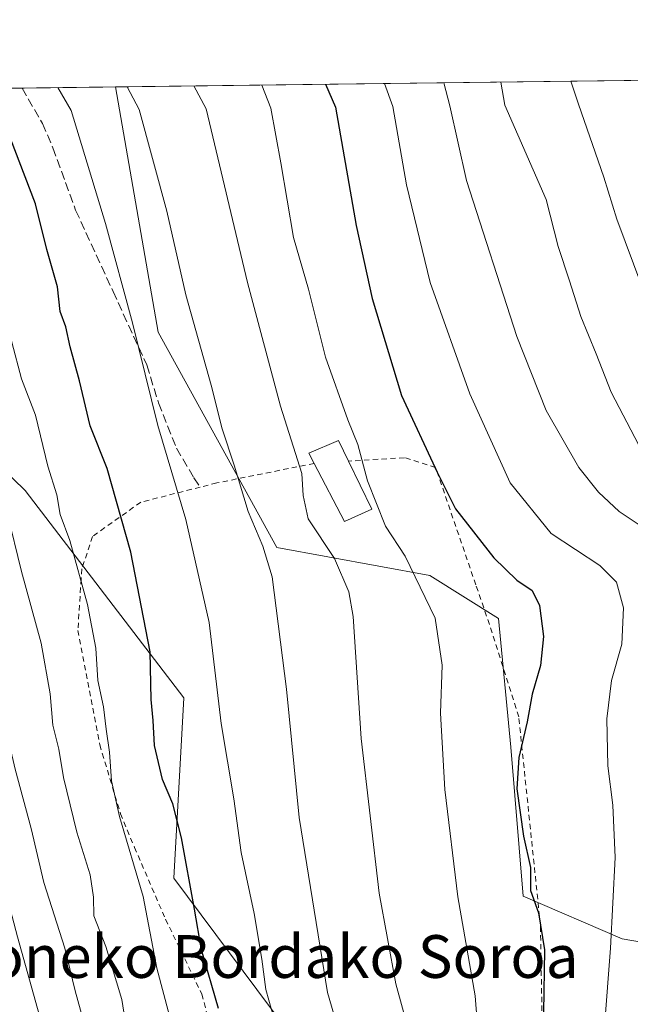
# Model space of a CAD drawing. Units: metres. Extents: x 583149 to 586590, y 4763638 to 4765994.
# Drawn here: x 585509 to 585624, y 4765810 to 4765994 of the extents above; entities that cross this region are included whole.
import ezdxf
from ezdxf.enums import TextEntityAlignment as Align

# ---------------------------------------------------------------- set-up
doc = ezdxf.new("R2010")
doc.units = ezdxf.units.M
doc.header["$MEASUREMENT"] = 0
doc.linetypes.add('DGN Style 2', pattern=[1.6480167562047852, 0.988810053722871, -0.6592067024819142])
doc.linetypes.add('DGN Style 3', pattern=[2.307223458686699, 1.648016756204785, -0.6592067024819142])
for name, color, linetype, lineweight in [('Alambrada', 7, 'DGN Style 2', 0), ('Arbolado forestal CxS', 92, 'Continuous', 0), ('Comarca CxS', 21, 'Continuous', 0), ('Comunidad Autónoma CxS', 142, 'Continuous', 0), ('Curva de nivel maestra', 30, 'Continuous', 30), ('Curva de nivel normal', 30, 'Continuous', 0), ('Edificación ligera Cxs', 1, 'Continuous', 0), ('Entidad de ámbito territorial CxS', 92, 'Continuous', 0), ('Municipio CxS', 4, 'Continuous', 0), ('Pastizal CxS', 92, 'Continuous', 0), ('Provincia CxS', 1, 'Continuous', 0), ('Senda', 7, 'DGN Style 3', 0), ('Texto cartográfico', 7, 'Continuous', 0)]:
    doc.layers.add(name, color=color, linetype=linetype, lineweight=lineweight)
doc.styles.add('Style-Arial', font='txt')

# ---------------------------------------------------------------- blocks, each defined once
blk = doc.blocks.new('*U20')
at = {"layer": 'Arbolado forestal CxS', "color": 92, "linetype": 'Continuous', "lineweight": 0}
blk.add_polyline3d([(585712.3311000001, 4765750.2599, 797.0527000000002), (585687.7587000001, 4765739.057499999, 784.7048000000068), (585659.0953000002, 4765744.933900001, 770.5224000000018), (585643.4108999996, 4765771.980699999, 763.8757000000041), (585645.5296999998, 4765797.4179, 765.0418000000063), (585645.8268999998, 4765817.743899999, 764.8775000000023), (585622.2720999997, 4765821.800100001, 755.215200000006), (585603.7311000006, 4765829.748299999, 748.5556999999973), (585601.3633000003, 4765857.651900001, 748.4228000000003), (585599.0597000001, 4765881.7445, 747.8902999999991), (585586.2308999998, 4765889.788699999, 745.6141000000061), (585557.5768999998, 4765895.030099999, 735.3552000000054), (585535.3262999998, 4765935.3049, 731.3469000000041), (585527.3174999999, 4765981.241900001, 733.8138000000035), (585828.3397000004, 4765984.968699999, 833.8389000000025), (585826.4316999996, 4765982.466700001, 833.116599999994), (585822.0371000003, 4765976.703700001, 831.5215000000027), (585804.1070999998, 4765953.1917, 824.6034999999974), (585768.7455000002, 4765923.561899999, 812.3898999999948), (585746.5093, 4765909.587300001, 805.1092000000062), (585759.6539000003, 4765882.497099999, 807.0676999999997), (585770.8954999996, 4765855.3759, 810.6870999999956), (585767.6869000001, 4765819.1261, 811.5991999999969), (585744.2137000002, 4765779.9999, 808.8320999999996)], close=True, dxfattribs=at)

msp = doc.modelspace()

# ---------------------------------------------------------------- linework, layer by layer
at = {"layer": 'Alambrada', "color": 7, "linetype": 'DGN Style 2', "lineweight": 0}
for points in [[(585569.7500999998, 4765778.4801, 747.3032999999997), (585583.8201000001, 4765780.2501, 743.6165000000037), (585601.7801000001, 4765783.610099999, 750.2639000000055), (585607.9401000004, 4765790.3201, 753.0250999999989), (585607.3901000004, 4765798.4001, 751.9824999999983), (585606.9401000004, 4765824.3101, 753.4447999999975), (585602.8701, 4765863.350099999, 764.9532999999938), (585597.3901000004, 4765880.640100001, 761.7158000000054), (585594.8400999998, 4765888.050100001, 760.9910999999993), (585587.3000999996, 4765910.0001, 754.4660000000005), (585581.4600999998, 4765911.840100001, 749.1692000000039), (585571.0100999996, 4765911.190099999, 745.6888999999939)], [(585564.5601000004, 4765910.770099999, 745.6904999999971), (585546.3000999996, 4765907.110099999, 733.6848000000027), (585543.2100999998, 4765906.340100001, 732.0785999999936), (585532.0601000004, 4765903.5101, 732.8475000000036), (585523.0301000001, 4765897.110099999, 730.2177999999985), (585521.0301000001, 4765891.040100001, 732.1264999999986), (585520.9001000002, 4765889.1801, 732.4861999999994), (585520.3000999996, 4765879.5101, 728.1836000000039), (585524.3800999997, 4765858.090100001, 724.1389999999956), (585528.2701000003, 4765845.210100001, 724.031099999993), (585530.9001000002, 4765838.890100001, 725.1306999999942), (585536.7100999998, 4765825.440099999, 728.561799999996), (585543.5100999996, 4765811.440099999, 732.3806000000042), (585548.4200999998, 4765792.4101, 731.0144), (585549.3901000004, 4765786.890100001, 729.9970999999932), (585551.3000999996, 4765783.7601, 731.0264000000025), (585557.2301000003, 4765780.4001, 734.014599999995), (585566.9801000003, 4765778.7301, 745.8166999999958), (585569.7500999998, 4765778.4801, 747.3032999999997)]]:
    msp.add_polyline3d(points, dxfattribs=at)
at = {"layer": 'Arbolado forestal CxS', "color": 92, "linetype": 'Continuous', "lineweight": 0, "extrusion": (-0.3152860660127681, -0.003903496979927334, 0.9489886507696076), "elevation": -202516.2168618339, "flags": 128}
msp.add_lwpolyline([(-4758367.261232246, 611839.9825403049), (-4758367.261232246, 612157.21011715)], dxfattribs=at)
at = {"layer": 'Arbolado forestal CxS', "color": 92, "linetype": 'Continuous', "lineweight": 0}
for points in [[(585527.3174999999, 4765981.242000001, 733.8138999999939), (585535.3262999998, 4765935.3049, 731.3469000000041), (585557.5768999998, 4765895.030099999, 735.3552000000054), (585586.2308999998, 4765889.788699999, 745.6141000000061), (585599.0597000001, 4765881.7445, 747.8902999999991), (585601.3633000003, 4765857.651900001, 748.4228000000003), (585603.7311000006, 4765829.748299999, 748.5556999999973), (585622.2720999997, 4765821.800100001, 755.215200000006), (585645.8268999998, 4765817.743899999, 764.8775000000023), (585645.5296999998, 4765797.4179, 765.0418000000063), (585643.4108999996, 4765771.980699999, 763.8757000000041), (585659.0953000002, 4765744.933900001, 770.5224000000018), (585687.7587000001, 4765739.057499999, 784.7048000000068), (585712.3311000001, 4765750.2599, 797.0527000000002), (585744.2137000002, 4765779.9999, 808.8320999999996), (585767.6869000001, 4765819.1261, 811.5991999999969), (585770.8954999996, 4765855.3759, 810.6870999999956), (585759.6539000003, 4765882.497099999, 807.0676999999997), (585746.5093, 4765909.587300001, 805.1092000000062), (585768.7455000002, 4765923.561899999, 812.3898999999948), (585804.1070999998, 4765953.1917, 824.6034999999974), (585822.0371000003, 4765976.703700001, 831.5215000000027), (585826.4316999996, 4765982.466700001, 833.116599999994), (585828.3398000002, 4765984.968900001, 833.8389000000025)], [(585451.6249000002, 4765802.874500001, 664.5044000000053), (585440.2273000004, 4765827.423699999, 663.9881000000023), (585425.3223000001, 4765843.2053, 657.5339999999997), (585395.7950999998, 4765851.0755, 638.7921999999963), (585383.6974999999, 4765891.518100001, 640.398199999996), (585371.6640999997, 4765928.152100001, 642.2715000000027), (585353.5881000003, 4765970.5263, 644.9870999999986), (585352.5471000001, 4765979.0781, 645.2360999999946), (585404.2153000003, 4765979.717800001, 676.7486999999965), (585417.5614999998, 4765954.9473, 677.4174000000058), (585438.7780999999, 4765930.832699999, 682.9418000000006), (585457.7511, 4765926.2443, 692.3090999999986), (585489.1341000004, 4765926.2849, 708.9541000000027), (585499.1810999997, 4765916.561899999, 712.1575000000012), (585510.4247000003, 4765905.6807, 716.5078999999969), (585540.1448999997, 4765866.891899999, 726.4603000000062), (585538.2899000002, 4765833.111300001, 722.4155000000028), (585561.6627000002, 4765801.7455, 730.8396999999969)], [(585404.2152000006, 4765979.717900001, 676.7486000000063), (585417.5614999998, 4765954.9473, 677.4174000000058), (585438.7780999999, 4765930.832699999, 682.9418000000006), (585457.7511, 4765926.2443, 692.3090999999986), (585489.1341000004, 4765926.2849, 708.9541000000027), (585499.1810999997, 4765916.561899999, 712.1575000000012), (585510.4247000003, 4765905.6807, 716.5078999999969), (585540.1448999997, 4765866.891899999, 726.4603000000062), (585538.2899000002, 4765833.111300001, 722.4155000000028), (585561.6627000002, 4765801.7455, 730.8396999999969), (585580.9212999997, 4765780.3211, 736.4692000000068), (585577.4984999998, 4765720.4573, 726.4700000000012), (585556.7012999998, 4765687.576300001, 707.3493000000017), (585550.4534999998, 4765655.092499999, 695.6224999999977)]]:
    msp.add_polyline3d(points, dxfattribs=at)
at = {"layer": 'Comarca CxS', "color": 21, "linetype": 'Continuous', "lineweight": 0, "flags": 128}
msp.add_lwpolyline([(583830.912299999, 4763646.363000001), (583177.4900006362, 4763638.269982323), (583162.9926868125, 4764827.209027037), (583149.2800006359, 4765951.799982299), (584353.302652866, 4765966.706679407), (586460.7789080677, 4765992.798804947), (586543.260000662, 4765993.819982301), (586546.1027114633, 4765769.591839119), (586572.590000662, 4763680.319982324), (585441.2474112422, 4763666.307742363), (584331.1575937178, 4763652.558728542), (584322.5575999996, 4763652.452299999)], close=True, dxfattribs=at)
at = {"layer": 'Comunidad Autónoma CxS', "color": 142, "linetype": 'Continuous', "lineweight": 0, "flags": 128}
msp.add_lwpolyline([(583830.912299999, 4763646.363000001), (583177.4900006362, 4763638.269982323), (583162.9926868125, 4764827.209027037), (583149.2800006359, 4765951.799982299), (584353.302652866, 4765966.706679407), (586460.7789080677, 4765992.798804947), (586543.260000662, 4765993.819982301), (586546.1027114633, 4765769.591839119), (586572.590000662, 4763680.319982324), (585441.2474112422, 4763666.307742363), (584331.1575937178, 4763652.558728542), (584322.5575999996, 4763652.452299999)], close=True, dxfattribs=at)
at = {"layer": 'Curva de nivel maestra', "color": 30, "linetype": 'Continuous', "lineweight": 30, "flags": 128}
for points, elevation in [([(585566.7027000003, 4765981.729499999), (585568.5300000003, 4765977.440099999), (585572.4000000004, 4765955.3101), (585575.4000000004, 4765941.640100001), (585580.9299999997, 4765923.5101), (585587.5700000003, 4765909.1501), (585591.0499999998, 4765902.290100001), (585598.1799999997, 4765893.0801), (585602.5, 4765888.9001), (585605.4000000004, 4765886.9801), (585606.7699999996, 4765884.200099999), (585607.54, 4765878.4001), (585606.9299999997, 4765872.9301), (585605.4000000004, 4765867.5801), (585604.4699999997, 4765862.420100001), (585602.8700000001, 4765855.700099999), (585602.5099999999, 4765849.860099999), (585603.79, 4765841.0001), (585605.0800000001, 4765835.140100001), (585605.0700000003, 4765830.850099999), (585606.5999999996, 4765826.6501), (585607.6699999999, 4765819.700099999), (585607.5, 4765807.9801)], 750), ([(585546.6200000001, 4765808.720100001), (585543.4199999999, 4765819.700099999), (585542.1299999999, 4765827.360099999), (585539.7199999997, 4765840.700099999), (585538.0700000003, 4765847.030099999), (585536.1600000003, 4765851.610099999), (585534.6200000001, 4765857.9801), (585534.4000000004, 4765862.640100001), (585533.9900000002, 4765866.5601), (585533.8399999999, 4765875.5001), (585530.2100000001, 4765894.140100001), (585525.75, 4765909.8201), (585522.5999999996, 4765917.780099999), (585520.5700000003, 4765926.2501), (585518.8499999996, 4765932.5801), (585518.04, 4765936.3201), (585516.9800000004, 4765939.220100001), (585516.4400000004, 4765943.800100001), (585514.4400000004, 4765950.800100001), (585512.3600000005, 4765959.380100001), (585505.6399999997, 4765976.6601), (585503.1514999997, 4765980.942700001)], 725)]:
    msp.add_lwpolyline(points, dxfattribs=dict(at, elevation=elevation))
at = {"layer": 'Curva de nivel normal', "color": 30, "linetype": 'Continuous', "lineweight": 0, "flags": 128}
for points, elevation in [([(585557.75, 4765804.289999999), (585555.5, 4765812.27), (585554.75, 4765817.949999999), (585553.2800000003, 4765826.52), (585550.8600000005, 4765837.92), (585549.4900000002, 4765847.980000001), (585547.1399999997, 4765862.08), (585544.8899999997, 4765881.01), (585540.4900000002, 4765900.279999999), (585535.2800000003, 4765917.850000001), (585530.54, 4765937.109999999), (585525.4800000004, 4765955.699999999), (585519.0099999999, 4765976.83), (585516.5093, 4765981.108100001)], 730), ([(585573.8499999996, 4765788.460000001), (585567.0300000003, 4765811.710000001), (585561.75, 4765844.480000001), (585559.3399999999, 4765868.49), (585556.6600000003, 4765889.52), (585554.9500000002, 4765895.300000001), (585552.1799999997, 4765901.76), (585549.54, 4765910.41), (585547.3200000003, 4765917.230000001), (585545.25, 4765925.41), (585540.5199999996, 4765942.33), (585536.9500000002, 4765957.960000001), (585531.7400000002, 4765976.980000001), (585529.5005000001, 4765981.268999999)], 735), ([(585583.4299999997, 4765800.359999999), (585579.8499999996, 4765813.359999999), (585576.7300000004, 4765830.359999999), (585573.3499999996, 4765859.310000001), (585571.8799999999, 4765882.140000001), (585571.0599999996, 4765886.730000001), (585568.3499999996, 4765893), (585563.4400000004, 4765900.369999999), (585562.5199999996, 4765904.75), (585562.2699999996, 4765908.9), (585558.2400000002, 4765921.480000001), (585552.0499999998, 4765944.619999999), (585544.3300000001, 4765977.140000001), (585541.9961000001, 4765981.423699999)], 740), ([(585595.5, 4765800.699999999), (585594.7199999997, 4765811.100000001), (585591.4900000002, 4765829.640000001), (585589, 4765849.76), (585588.2100000001, 4765864.029999999), (585588.5300000003, 4765872.980000001), (585587.2400000002, 4765881.83), (585581.5899999999, 4765893.380000001), (585577.9100000003, 4765899.02), (585574.5700000003, 4765907.480000001), (585572.7400000002, 4765914.310000001), (585570.8399999999, 4765918.949999999), (585566.6799999997, 4765930.680000001), (585563.5199999996, 4765943.359999999), (585560.7100000001, 4765953.029999999), (585558.3099999996, 4765967.029999999), (585556.4299999997, 4765977.289999999), (585554.7659999998, 4765981.581800001)], 745), ([(585577.7571999999, 4765981.866400001), (585579.29, 4765977.57), (585581.8600000005, 4765962.930000001), (585586.3099999996, 4765944.600000001), (585593.7199999997, 4765923.82), (585601.2599999999, 4765907.16), (585608.9199999999, 4765897.67), (585618.0700000003, 4765891.640000001), (585621.2000000002, 4765888.539999999), (585622.4900000002, 4765883.730000001), (585622.1799999997, 4765876.939999999), (585620.2300000004, 4765870.140000001), (585619.3799999999, 4765862.949999999), (585619.5800000001, 4765854.180000001), (585620.5099999999, 4765846.800000001), (585620.9400000004, 4765837.029999999), (585620.0800000001, 4765820.029999999), (585618.9100000003, 4765805.359999999)], 755), ([(585588.8165999996, 4765982.0033), (585589.9600000001, 4765977.710000001), (585593.1100000005, 4765963.75), (585602.5099999999, 4765934.5), (585607.9900000002, 4765920.67), (585614.0999999996, 4765910.01), (585617.79, 4765905.359999999), (585621.7000000002, 4765901.75), (585628.79, 4765897.029999999), (585634.3200000003, 4765893.220000001), (585636.4800000004, 4765889.9), (585636.8399999999, 4765881.49), (585634.5700000003, 4765866.33), (585634.4900000002, 4765851.470000001), (585633.8099999996, 4765835.689999999), (585631.5, 4765808.380000001)], 760), ([(585643.5, 4765803.75), (585644.25, 4765816.41), (585644.2199999997, 4765825.359999999), (585646.3200000003, 4765838.050000001), (585648.3899999997, 4765860.359999999), (585648.75, 4765874.07), (585650.0599999996, 4765882.619999999), (585650.4500000002, 4765889.029999999), (585649.3499999996, 4765894.279999999), (585645.7599999999, 4765897.92), (585633.6399999997, 4765905.880000001), (585625.3799999999, 4765914.16), (585620.1699999999, 4765924.09), (585617.3600000005, 4765931.26), (585614.4800000004, 4765938.289999999), (585612.4100000003, 4765944.930000001), (585610.2800000003, 4765951.359999999), (585607.9900000002, 4765960.180000001), (585600.25, 4765977.83), (585599.5488999998, 4765982.1362)], 765), ([(585657.3300000001, 4765805.810000001), (585657.1900000004, 4765815.140000001), (585656.0800000001, 4765818.810000001), (585656.2000000002, 4765822.279999999), (585658.1500000004, 4765832.560000001), (585659.9199999999, 4765850.16), (585661.5599999996, 4765863.07), (585663.2199999997, 4765877.49), (585664.6799999997, 4765886.74), (585664.8099999996, 4765893.02), (585663.5999999996, 4765897.710000001), (585661.1200000001, 4765901.119999999), (585656.54, 4765904.380000001), (585650.4900000002, 4765907), (585644.5899999999, 4765910.180000001), (585640.5899999999, 4765914.08), (585637.0599999996, 4765921), (585633.8600000005, 4765926.279999999), (585628.8499999996, 4765936.09), (585621.2199999997, 4765956.470000001), (585618.8300000001, 4765964.359999999), (585614.0899999999, 4765978.01), (585612.6458000002, 4765982.2983)], 770), ([(585513.4699999997, 4765806.029999999), (585508.9800000004, 4765822.17), (585505.3099999996, 4765835.930000001), (585501.0899999999, 4765849.029999999), (585497.8899999997, 4765861.449999999), (585494.8899999997, 4765872.220000001), (585491.7100000001, 4765886.029999999), (585487.7699999996, 4765899.359999999), (585482.6600000003, 4765918.689999999), (585478.7400000002, 4765930.4), (585475.3499999996, 4765937.59), (585472.0800000001, 4765946.01), (585467, 4765956.699999999), (585455.3399999999, 4765976.039999999), (585453.1742000004, 4765980.323999999)], 705.0000000000001), ([(585521.5599999996, 4765805.470000001), (585519.7800000003, 4765812.02), (585517.8600000005, 4765820.029999999), (585513.8799999999, 4765832.33), (585511.5599999996, 4765842.439999999), (585508.5700000003, 4765853.560000001), (585502.8600000005, 4765877.720000001), (585495.6699999999, 4765899.33), (585493.2000000002, 4765904.220000001), (585493.04, 4765907.33), (585494.2599999999, 4765911.359999999), (585493, 4765917.77), (585489.1600000003, 4765928.32), (585483.9000000004, 4765944.199999999), (585476.1600000003, 4765961.26), (585467.0999999996, 4765976.180000001), (585464.9780000001, 4765980.470100001)], 710), ([(585530.9199999999, 4765795.49), (585528.5300000003, 4765810.439999999), (585525.54, 4765820.32), (585523.2999999998, 4765826.08), (585523.2000000002, 4765829.609999999), (585522.6100000005, 4765833.789999999), (585520.0999999996, 4765841.75), (585517.5999999996, 4765851.960000001), (585516.7300000004, 4765857.300000001), (585515.6200000001, 4765861.76), (585515.1200000001, 4765867.65), (585513.4199999999, 4765877.130000001), (585509.7100000001, 4765890.560000001), (585507.0300000003, 4765901.5), (585505.2599999999, 4765907.16), (585502.4400000004, 4765918.350000001), (585497.5, 4765933.75), (585494.4600000001, 4765945.359999999), (585491.0099999999, 4765956.08), (585479.6600000003, 4765976.34), (585477.3421, 4765980.623199999)], 715), ([(585537.4800000004, 4765807.390000001), (585535.0999999996, 4765816.279999999), (585532.4900000002, 4765829.720000001), (585528.1100000005, 4765844.699999999), (585526.5800000001, 4765851.359999999), (585526.2300000004, 4765856.699999999), (585525.5599999996, 4765861.029999999), (585525.0999999996, 4765865.180000001), (585524, 4765870.140000001), (585523.6299999999, 4765876.210000001), (585522.0999999996, 4765884.34), (585518.7699999996, 4765896.350000001), (585516.9800000004, 4765901.220000001), (585516.3200000003, 4765904.91), (585514.6299999999, 4765910.279999999), (585512.3200000003, 4765919.810000001), (585509.7400000002, 4765926.58), (585507.9000000004, 4765933.439999999), (585504.4699999997, 4765949.32), (585500.7699999996, 4765960.92), (585492.4900000002, 4765976.5), (585490.3803000003, 4765980.784600001)], 720)]:
    msp.add_lwpolyline(points, dxfattribs=dict(at, elevation=elevation))
at = {"layer": 'Edificación ligera Cxs', "color": 1, "linetype": 'Continuous', "lineweight": 0, "elevation": 747.1846999999979, "flags": 128}
msp.add_lwpolyline([(585575.3400999998, 4765902.1801), (585570.2301000003, 4765899.880100001), (585564.5601000004, 4765910.770099999), (585563.5701000001, 4765912.670100001), (585569.1401000004, 4765915.0701), (585571.0100999996, 4765911.190099999)], close=True, dxfattribs=at)
at = {"layer": 'Edificación ligera Cxs', "color": 1, "linetype": 'Continuous', "lineweight": 0, "extrusion": (-0.0641005228227279, 0.1333823812055561, 0.9889895163032765), "elevation": 598890.6537570249, "flags": 128}
msp.add_lwpolyline([(-2592159.405433527, -3997354.504857788), (-2592159.405433527, -3997344.397117306)], dxfattribs=at)
at = {"layer": 'Edificación ligera Cxs', "color": 1, "linetype": 'Continuous', "lineweight": 0, "extrusion": (-0.244029922115538, -0.1393066420665128, 0.9597098814685805), "elevation": -806102.6532247144, "flags": 128}
msp.add_lwpolyline([(-3848668.982417693, 2755842.557865046), (-3848669.518332243, 2755836.7456161), (-3848681.786812915, 2755837.240290729)], dxfattribs=at)
at = {"layer": 'Edificación ligera Cxs', "color": 1, "linetype": 'Continuous', "lineweight": 0}
msp.add_polyline3d([(585564.5601000004, 4765910.770099999, 745.6904999999971), (585563.5701000001, 4765912.670100001, 746.7124000000041), (585569.1401000004, 4765915.0701, 744.5761000000057), (585571.0100999996, 4765911.190099999, 745.6888999999939)], dxfattribs=at)
at = {"layer": 'Entidad de ámbito territorial CxS', "color": 92, "linetype": 'Continuous', "lineweight": 0, "flags": 128}
msp.add_lwpolyline([(584353.302652866, 4765966.706679407), (586460.7789080677, 4765992.798804947)], dxfattribs=at)
at = {"layer": 'Municipio CxS', "color": 4, "linetype": 'Continuous', "lineweight": 0, "flags": 128}
msp.add_lwpolyline([(584353.302652866, 4765966.706679407), (586460.7789080677, 4765992.798804947), (586543.260000662, 4765993.819982301), (586546.1027114633, 4765769.591839119), (586572.590000662, 4763680.319982324), (585441.2474112422, 4763666.307742363), (584331.1575937178, 4763652.558728542)], dxfattribs=at)
at = {"layer": 'Pastizal CxS', "color": 92, "linetype": 'Continuous', "lineweight": 0, "extrusion": (-0.3568343629762417, -0.004416973874496476, 0.934157228597591), "elevation": -229301.9844752729, "flags": 128}
msp.add_lwpolyline([(-4758368.931057435, 602281.6082338471), (-4758368.931057435, 602300.3328546666)], dxfattribs=at)
at = {"layer": 'Pastizal CxS', "color": 92, "linetype": 'Continuous', "lineweight": 0, "extrusion": (-0.4305128704770247, -0.0053302626137598, 0.9025686991327038), "elevation": -276817.160478754, "flags": 128}
msp.add_lwpolyline([(-4758367.015176349, 581873.5526182506), (-4758367.01517635, 581990.5740645005)], dxfattribs=at)
at = {"layer": 'Pastizal CxS', "color": 92, "linetype": 'Continuous', "lineweight": 0}
for points in [[(585527.3174999999, 4765981.242000001, 733.8138999999939), (585535.3262999998, 4765935.3049, 731.3469000000041), (585557.5768999998, 4765895.030099999, 735.3552000000054), (585586.2308999998, 4765889.788699999, 745.6141000000061), (585599.0597000001, 4765881.7445, 747.8902999999991), (585601.3633000003, 4765857.651900001, 748.4228000000003), (585603.7311000006, 4765829.748299999, 748.5556999999973), (585622.2720999997, 4765821.800100001, 755.215200000006), (585645.8268999998, 4765817.743899999, 764.8775000000023), (585645.5296999998, 4765797.4179, 765.0418000000063), (585643.4108999996, 4765771.980699999, 763.8757000000041), (585659.0953000002, 4765744.933900001, 770.5224000000018), (585687.7587000001, 4765739.057499999, 784.7048000000068), (585712.3311000001, 4765750.2599, 797.0527000000002), (585744.2137000002, 4765779.9999, 808.8320999999996), (585767.6869000001, 4765819.1261, 811.5991999999969), (585770.8954999996, 4765855.3759, 810.6870999999956), (585759.6539000003, 4765882.497099999, 807.0676999999997), (585746.5093, 4765909.587300001, 805.1092000000062), (585768.7455000002, 4765923.561899999, 812.3898999999948), (585804.1070999998, 4765953.1917, 824.6034999999974), (585822.0371000003, 4765976.703700001, 831.5215000000027), (585826.4316999996, 4765982.466700001, 833.116599999994), (585828.3398000002, 4765984.968900001, 833.8389000000025)], [(585561.6627000002, 4765801.7455, 730.8396999999969), (585538.2899000002, 4765833.111300001, 722.4155000000028), (585540.1448999997, 4765866.891899999, 726.4603000000062), (585510.4247000003, 4765905.6807, 716.5078999999969), (585499.1810999997, 4765916.561899999, 712.1575000000012), (585489.1341000004, 4765926.2849, 708.9541000000027), (585457.7511, 4765926.2443, 692.3090999999986), (585438.7780999999, 4765930.832699999, 682.9418000000006), (585417.5614999998, 4765954.9473, 677.4174000000058), (585404.2153000003, 4765979.717800001, 676.7486999999965), (585527.3174999999, 4765981.241900001, 733.8138000000035), (585535.3262999998, 4765935.3049, 731.3469000000041), (585557.5768999998, 4765895.030099999, 735.3552000000054), (585586.2308999998, 4765889.788699999, 745.6141000000061), (585599.0597000001, 4765881.7445, 747.8902999999991), (585601.3633000003, 4765857.651900001, 748.4228000000003), (585603.7311000006, 4765829.748299999, 748.5556999999973), (585622.2720999997, 4765821.800100001, 755.215200000006), (585645.8268999998, 4765817.743899999, 764.8775000000023), (585645.5296999998, 4765797.4179, 765.0418000000063)], [(585404.2152000006, 4765979.717900001, 676.7486000000063), (585417.5614999998, 4765954.9473, 677.4174000000058), (585438.7780999999, 4765930.832699999, 682.9418000000006), (585457.7511, 4765926.2443, 692.3090999999986), (585489.1341000004, 4765926.2849, 708.9541000000027), (585499.1810999997, 4765916.561899999, 712.1575000000012), (585510.4247000003, 4765905.6807, 716.5078999999969), (585540.1448999997, 4765866.891899999, 726.4603000000062), (585538.2899000002, 4765833.111300001, 722.4155000000028), (585561.6627000002, 4765801.7455, 730.8396999999969), (585580.9212999997, 4765780.3211, 736.4692000000068), (585577.4984999998, 4765720.4573, 726.4700000000012), (585556.7012999998, 4765687.576300001, 707.3493000000017), (585550.4534999998, 4765655.092499999, 695.6224999999977)]]:
    msp.add_polyline3d(points, dxfattribs=at)
at = {"layer": 'Provincia CxS', "color": 1, "linetype": 'Continuous', "lineweight": 0, "flags": 128}
msp.add_lwpolyline([(583830.912299999, 4763646.363000001), (583177.4900006362, 4763638.269982323), (583162.9926868125, 4764827.209027037), (583149.2800006359, 4765951.799982299), (584353.302652866, 4765966.706679407), (586460.7789080677, 4765992.798804947), (586543.260000662, 4765993.819982301), (586546.1027114633, 4765769.591839119), (586572.590000662, 4763680.319982324), (585441.2474112422, 4763666.307742363), (584331.1575937178, 4763652.558728542), (584322.5575999996, 4763652.452299999)], close=True, dxfattribs=at)
at = {"layer": 'Senda', "color": 7, "linetype": 'DGN Style 3', "lineweight": 0}
msp.add_polyline3d([(585509.8271000005, 4765981.0253, 727.5095000000001), (585509.8300999999, 4765981.020099999, 727.5096000000049), (585513.6700999998, 4765974.4001, 727.8306000000011), (585515.6101000002, 4765969.8201, 728.0578999999999), (585519.8701, 4765958.1601, 729.5763000000007), (585526.8701, 4765942.960100001, 729.5516999999965), (585533.1901000004, 4765929.200099999, 732.1879999999946), (585535.3901000004, 4765922.0801, 732.2479000000022), (585538.7500999998, 4765913.600099999, 731.910799999998), (585542.0301000001, 4765908.0801, 731.8588000000018), (585543.2100999998, 4765906.340100001, 732.0785999999936)], dxfattribs=at)

# ---------------------------------------------------------------- block references
at = {"layer": 'Arbolado forestal CxS', "color": 92, "linetype": 'Continuous', "lineweight": 0}
msp.add_blockref('*U20', (0, 0), dxfattribs=at)

# ---------------------------------------------------------------- texts
at = {"layer": 'Texto cartográfico', "color": 7, "linetype": 'Continuous', "lineweight": 0, "style": 'Style-Arial'}
msp.add_text('Antoneko Bordako Soroa', height=8, dxfattribs=at).set_placement((585550.1039768292, 4765818.470150001), align=Align.MIDDLE_CENTER)

doc.saveas('drawing.dxf')
